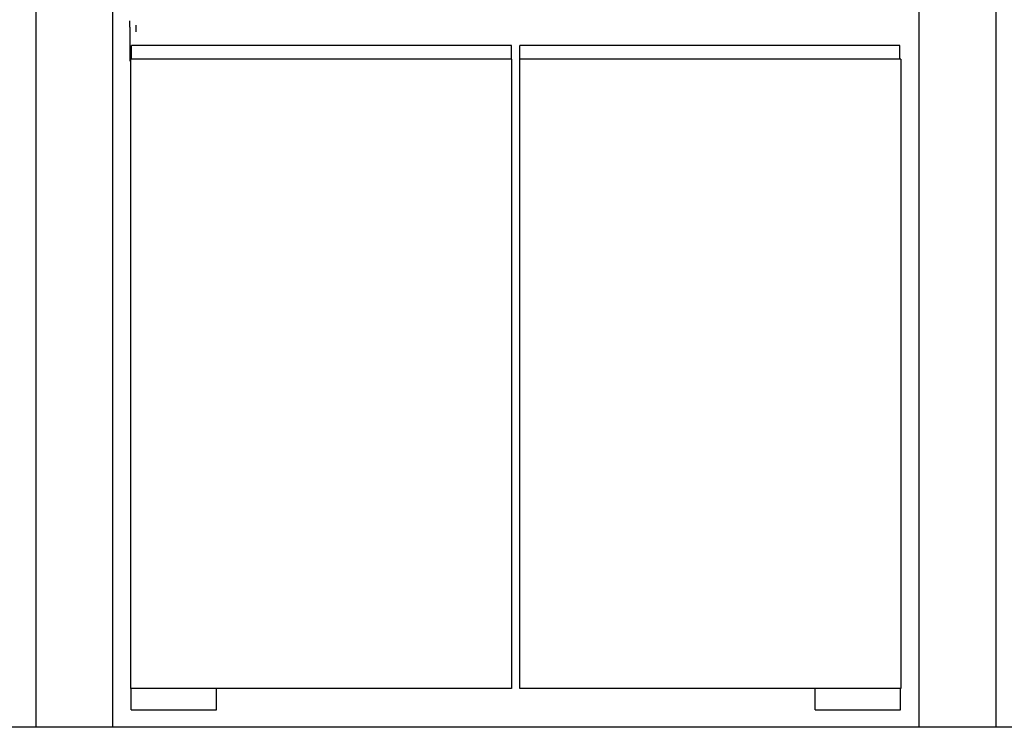
# Model space of a CAD drawing. Units: millimetres. Extents: x 0 to 5000, y 0 to 5000.
# Drawn here: x 788 to 1946, y 905 to 1736 of the extents above; entities that cross this region are included whole.
import ezdxf

# ---------------------------------------------------------------- set-up
doc = ezdxf.new("R2010")
doc.units = ezdxf.units.MM
doc.header["$MEASUREMENT"] = 0
doc.layers.add('Capa 1', color=7, linetype='Continuous', lineweight=0)
doc.layers.add('Capa 2', color=7, linetype='Continuous', lineweight=0)

msp = doc.modelspace()

# ---------------------------------------------------------------- linework, layer by layer
at = {"layer": 'Capa 1', "color": 250, "lineweight": 25, "true_color": 0x1e1e1c}
for p, q in [((917.7, 1719.5), (917.7, 1703.5)), ((917.7, 1703.5), (917.7, 1687.5))]:
    msp.add_line(p, q, dxfattribs=at)
for points in [[(924.8, 1729.8), (924.8, 1729.8), (924.8, 1722), (924.8, 1722)], [(924.8, 1729.8), (924.8, 1729.8), (924.8, 1722), (924.8, 1722)], [(919.6, 1690), (919.6, 1690), (919.6, 1706), (919.6, 1706)], [(1366.3, 1706), (1366.3, 1706), (919.6, 1706), (919.6, 1706)], [(1366.3, 1690), (1366.3, 1690), (1366.3, 1706), (1366.3, 1706)], [(1822.9, 1706), (1822.9, 1706), (1376.2, 1706), (1376.2, 1706)], [(1376.2, 1690), (1376.2, 1690), (1376.2, 1706), (1376.2, 1706)], [(1822.9, 1690), (1822.9, 1690), (1822.9, 1706), (1822.9, 1706)], [(1366.3, 1690), (1366.3, 1690), (918.6, 1690), (918.6, 1690)], [(918.6, 950.5), (918.6, 950.5), (918.6, 1690), (918.6, 1690)], [(1366.3, 1690), (1366.3, 1690), (1366.3, 950.5), (1366.3, 950.5)], [(1823.9, 1690), (1823.9, 1690), (1376.2, 1690), (1376.2, 1690)], [(1376.2, 950.5), (1376.2, 950.5), (1376.2, 1690), (1376.2, 1690)], [(1823.9, 1690), (1823.9, 1690), (1823.9, 950.5), (1823.9, 950.5)], [(1366.3, 950.5), (1366.3, 950.5), (918.6, 950.5), (918.6, 950.5)], [(919.2, 925.6), (919.2, 925.6), (919.2, 950.5), (919.2, 950.5)], [(1019.3, 925.6), (1019.3, 925.6), (1019.3, 950.5), (1019.3, 950.5)], [(1823.9, 950.5), (1823.9, 950.5), (1376.2, 950.5), (1376.2, 950.5)], [(1723.2, 925.6), (1723.2, 925.6), (1723.2, 950.5), (1723.2, 950.5)], [(1823.4, 925.6), (1823.4, 925.6), (1823.4, 950.5), (1823.4, 950.5)], [(919.2, 925.6), (919.2, 925.6), (1019.3, 925.6), (1019.3, 925.6)], [(1723.2, 925.6), (1723.2, 925.6), (1823.4, 925.6), (1823.4, 925.6)], [(935.5, 905.5), (935.5, 905.5), (966.9, 905.5), (966.9, 905.5)], [(1775.6, 905.5), (1775.6, 905.5), (1807, 905.5), (1807, 905.5)]]:
    msp.add_open_spline(points, degree=3, dxfattribs=at)
at = {"layer": 'Capa 2', "color": 28, "lineweight": 25, "true_color": 0x12100b}
for q in [(917.7, 1735.1), (917.7, 1719.5)]:
    msp.add_line((917.7, 1727.4), q, dxfattribs=at)
at = {"layer": 'Capa 2', "color": 143, "lineweight": 25, "true_color": 0x39a8df}
msp.add_line((4652.8, 905.1), (382.5, 905.1), dxfattribs=at)
at = {"layer": 'Capa 2', "color": 12, "lineweight": 25, "true_color": 0xe31017}
msp.add_lwpolyline([(1935.5, 905.1), (807.6, 905.1), (807.6, 2872.8), (1935.5, 2872.8)], close=True, dxfattribs=at)
msp.add_lwpolyline([(897.6, 905.1), (897.6, 2826), (1845, 2826), (1845, 905.1)], dxfattribs=at)

doc.saveas('drawing.dxf')
